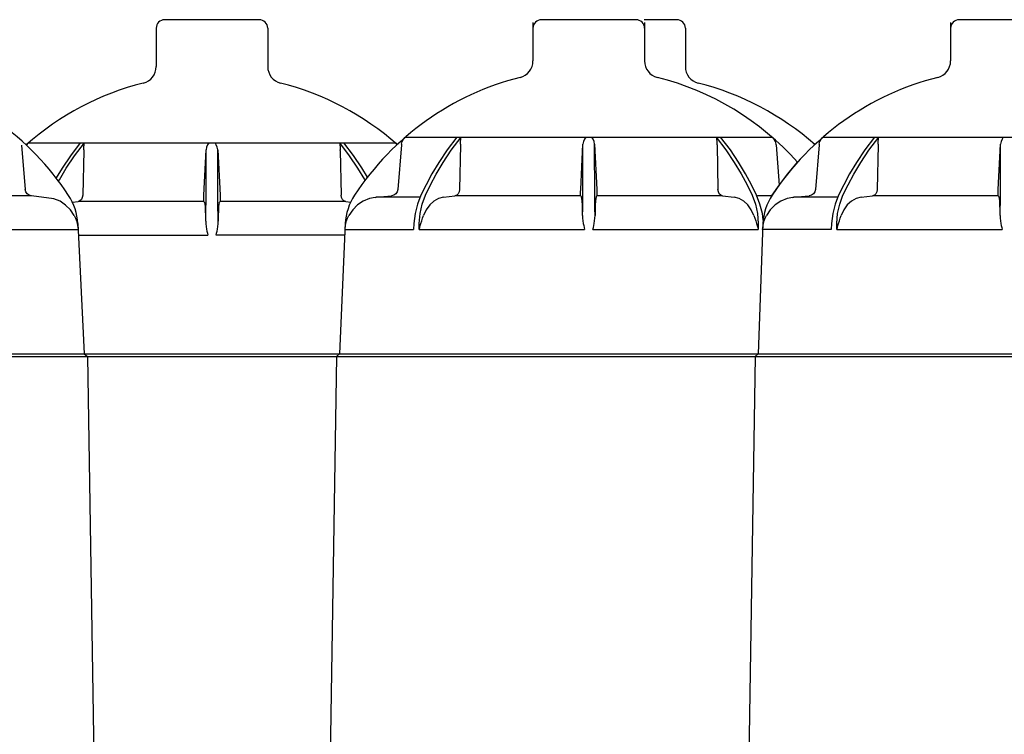
# Model space of a CAD drawing. Units: millimetres. Extents: x 30664 to 40707, y -409 to 6848.
# Drawn here: x 32614 to 32961, y 6181 to 6432 of the extents above; entities that cross this region are included whole.
import ezdxf

# ---------------------------------------------------------------- set-up
doc = ezdxf.new("R2010")
doc.units = ezdxf.units.MM
doc.layers.add('Equipo', color=7, linetype='Continuous')

msp = doc.modelspace()

# ---------------------------------------------------------------- linework, layer by layer
at = {"layer": 'Equipo'}
for p, q in [((32681.74, 6432.31), (32665.09, 6432.31)), ((32698.39, 6432.31), (32681.74, 6432.31)), ((32681.74, 6432.31), (32681.74, 6432.31)), ((32681.74, 6432.31), (32681.74, 6432.31)), ((32794.82, 6431.31), (32794.82, 6417.82)), ((32831.12, 6432.31), (32797.82, 6432.31)), ((32845.51, 6432.31), (32833.95, 6432.31)), ((32834.12, 6431.31), (32834.12, 6417.82)), ((32941.94, 6431.31), (32941.94, 6417.82)), ((32978.24, 6432.31), (32944.94, 6432.31)), ((32662.09, 6429.31), (32662.09, 6415.82)), ((32701.39, 6429.31), (32701.39, 6415.82)), ((32848.51, 6429.31), (32848.51, 6415.82)), ((32617.1, 6388.9), (32681.74, 6388.9)), ((32633.32, 6384.33), (32636.8, 6388.9)), ((32681.74, 6388.9), (32746.38, 6388.9)), ((32731.61, 6384.44), (32728.2, 6388.9)), ((32746.37, 6388.9), (32746.97, 6388.23)), ((32748.53, 6388.49), (32748.79, 6389.43)), ((32749.83, 6390.9), (32879.12, 6390.9)), ((32766.06, 6386.33), (32769.53, 6390.9)), ((32864.35, 6386.44), (32860.94, 6390.9)), ((32879.11, 6390.9), (32879.71, 6390.23)), ((32895.65, 6388.49), (32895.91, 6389.43)), ((32896.95, 6390.9), (33026.23, 6390.9)), ((32913.17, 6386.33), (32916.65, 6390.9)), ((32614.68, 6388.17), (32615.92, 6372.53)), ((32636.56, 6386.2), (32636.21, 6370.56)), ((32678.9, 6370.56), (32679.67, 6386.49)), ((32679.66, 6367.98), (32679.67, 6386.49)), ((32683.8, 6386.49), (32684.58, 6370.56)), ((32683.82, 6367.98), (32683.8, 6386.49)), ((32726.92, 6386.2), (32727.26, 6370.56)), ((32748.5, 6388.2), (32747.25, 6372.56)), ((32769.29, 6388.2), (32768.95, 6372.56)), ((32811.64, 6372.56), (32812.41, 6388.49)), ((32812.39, 6369.98), (32812.41, 6388.49)), ((32816.54, 6388.49), (32817.31, 6372.56)), ((32816.56, 6369.98), (32816.54, 6388.49)), ((32859.66, 6388.2), (32860, 6372.56)), ((32880.45, 6388.2), (32881.57, 6374.09)), ((32895.61, 6388.2), (32894.37, 6372.56)), ((32916.41, 6388.2), (32916.06, 6372.56)), ((32958.75, 6372.56), (32959.52, 6388.49)), ((32959.51, 6369.98), (32959.52, 6388.49)), ((32884.58, 6378.03), (32888.03, 6382.11)), ((32881.64, 6374.18), (32884.57, 6378.02)), ((32879.09, 6370.47), (32881.64, 6374.18)), ((32618.19, 6370.24), (32608.13, 6370.25)), ((32632.58, 6368.02), (32634.62, 6368.27)), ((32728.86, 6368.27), (32684.58, 6368.27)), ((32728.86, 6368.27), (32730.61, 6368.06)), ((32731.96, 6370.47), (32731.97, 6370.47)), ((32739.2, 6369.74), (32739.56, 6369.77)), ((32739.53, 6369.77), (32744.99, 6370.27)), ((32739.56, 6369.77), (32739.53, 6369.77)), ((32754.83, 6369.8), (32748.82, 6369.82)), ((32763.29, 6369.77), (32767.35, 6370.27)), ((32861.6, 6370.27), (32817.32, 6370.27)), ((32861.6, 6370.27), (32865.66, 6369.77)), ((32874.79, 6367.36), (32873.59, 6370.47)), ((32878.95, 6370.28), (32873.9, 6370.28)), ((32879.08, 6370.47), (32879.09, 6370.47)), ((32886.32, 6369.74), (32886.67, 6369.77)), ((32886.64, 6369.77), (32892.1, 6370.27)), ((32886.67, 6369.77), (32886.64, 6369.77)), ((32901.95, 6369.8), (32895.94, 6369.82)), ((32910.41, 6369.77), (32914.47, 6370.27)), ((32634, 6361.45), (32634.26, 6360.51)), ((32728.92, 6360.54), (32729.18, 6361.47)), ((32753.32, 6364.01), (32752.88, 6360.52)), ((32876.04, 6360.54), (32876.3, 6361.47)), ((32900.44, 6364.01), (32900, 6360.52)), ((32634.46, 6360.49), (32636.71, 6314.68)), ((32634.47, 6360.49), (32634.46, 6360.49)), ((32728.71, 6360.52), (32726.69, 6314.71)), ((32728.72, 6360.52), (32728.71, 6360.52)), ((32743.1, 6358.52), (32743.09, 6358.52)), ((32752.88, 6360.52), (32752.74, 6358.43)), ((32754.78, 6358.43), (32754.79, 6360.52)), ((32800.17, 6358.46), (32813.03, 6358.43)), ((32864.28, 6358.46), (32874.16, 6358.43)), ((32874.16, 6360.52), (32874.16, 6358.43)), ((32875.82, 6360.52), (32874.21, 6314.71)), ((32899.85, 6358.43), (32875.73, 6358.43)), ((32875.83, 6360.52), (32875.82, 6360.52)), ((32900, 6360.52), (32899.85, 6358.43)), ((32901.9, 6358.43), (32901.9, 6360.52)), ((32947.28, 6358.46), (32960.14, 6358.43)), ((32634.66, 6356.43), (32680.29, 6356.43)), ((32728.5, 6356.43), (32683.19, 6356.43))]:
    msp.add_line(p, q, dxfattribs=at)
at = {"layer": 'Equipo', "linetype": 'Continuous'}
for p, q in [((32165.56, 6313.71), (34597.86, 6313.71)), ((32166.71, 6314.71), (34596.71, 6314.71)), ((32636.71, 6314.71), (32637.86, 6313.71)), ((32637.86, 6313.71), (32642.56, 6015.41)), ((32725.56, 6313.71), (32720.86, 6015.41)), ((32726.71, 6314.71), (32725.56, 6313.71)), ((32873.06, 6313.71), (32868.36, 6015.41)), ((32874.21, 6314.71), (32873.06, 6313.71))]:
    msp.add_line(p, q, dxfattribs=at)
at = {"layer": 'Equipo'}
for points in [[(32616.42, 6388.09), (32616.51, 6388.23), (32617.11, 6388.9)], [(32635.28, 6388.9), (32631.86, 6384.43), (32628.94, 6380.08), (32626.84, 6376.58)], [(32636.57, 6386.49), (32636.62, 6387.43), (32636.68, 6388.23), (32636.8, 6388.9)], [(32680.66, 6388.9), (32680.23, 6388.23), (32679.87, 6387.43), (32679.67, 6386.49)], [(32683.8, 6386.49), (32683.61, 6387.43), (32683.25, 6388.23), (32682.82, 6388.9)], [(32726.68, 6388.9), (32730.09, 6384.43), (32733, 6380.08), (32735.44, 6376.01), (32735.62, 6375.67)], [(32726.68, 6388.9), (32726.8, 6388.23), (32726.86, 6387.43), (32726.91, 6386.49)], [(32748.79, 6389.43), (32749.24, 6390.23), (32749.84, 6390.9)], [(32768.01, 6390.9), (32764.6, 6386.43), (32761.68, 6382.08), (32759.24, 6378.01), (32757.16, 6374.17), (32755.36, 6370.47)], [(32769.31, 6388.49), (32769.35, 6389.43), (32769.41, 6390.23), (32769.53, 6390.9)], [(32813.4, 6390.9), (32812.97, 6390.23), (32812.6, 6389.43), (32812.41, 6388.49)], [(32816.54, 6388.49), (32816.35, 6389.43), (32815.98, 6390.23), (32815.55, 6390.9)], [(32859.41, 6390.9), (32862.82, 6386.43), (32865.74, 6382.08), (32868.17, 6378.01), (32870.24, 6374.17), (32872.03, 6370.47)], [(32859.41, 6390.9), (32859.53, 6390.23), (32859.59, 6389.43), (32859.64, 6388.49)], [(32879.71, 6390.23), (32880.16, 6389.43), (32880.42, 6388.49)], [(32895.91, 6389.43), (32896.36, 6390.23), (32896.96, 6390.9)], [(32915.13, 6390.9), (32911.71, 6386.43), (32908.79, 6382.08), (32906.35, 6378.01), (32904.28, 6374.17), (32902.47, 6370.47)], [(32916.42, 6388.49), (32916.47, 6389.43), (32916.53, 6390.23), (32916.65, 6390.9)], [(32960.51, 6390.9), (32960.08, 6390.23), (32959.72, 6389.43), (32959.52, 6388.49)], [(32636.57, 6386.49), (32636.56, 6386.34), (32636.56, 6386.2)], [(32726.92, 6386.2), (32726.92, 6386.34), (32726.91, 6386.49)], [(32748.53, 6388.49), (32748.51, 6388.34), (32748.5, 6388.2)], [(32756.91, 6370.47), (32758.69, 6374.13), (32760.73, 6377.93), (32763.15, 6381.99), (32766.06, 6386.33)], [(32769.31, 6388.49), (32769.3, 6388.34), (32769.29, 6388.2)], [(32859.66, 6388.2), (32859.65, 6388.34), (32859.64, 6388.49)], [(32873.59, 6370.47), (32871.78, 6374.18), (32869.7, 6378.03), (32867.26, 6382.11), (32864.35, 6386.44)], [(32880.45, 6388.2), (32880.44, 6388.34), (32880.42, 6388.49)], [(32895.65, 6388.49), (32895.63, 6388.34), (32895.61, 6388.2)], [(32904.03, 6370.47), (32905.81, 6374.13), (32907.85, 6377.93), (32910.27, 6381.99), (32913.17, 6386.33)], [(32916.42, 6388.49), (32916.41, 6388.34), (32916.41, 6388.2)], [(32627.72, 6375.42), (32628, 6375.93), (32630.42, 6379.99), (32633.32, 6384.33)], [(32736.5, 6376.82), (32734.52, 6380.11), (32731.61, 6384.44)], [(32618.19, 6370.24), (32617.35, 6370.47), (32616.64, 6370.97), (32616.14, 6371.69), (32615.92, 6372.53)], [(32747.25, 6372.56), (32747.04, 6371.72), (32746.54, 6371), (32745.83, 6370.5), (32744.99, 6370.27)], [(32768.95, 6372.56), (32768.82, 6371.72), (32768.48, 6371), (32767.97, 6370.5), (32767.35, 6370.27)], [(32811.63, 6370.27), (32811.6, 6370.5), (32811.59, 6371), (32811.6, 6371.72), (32811.64, 6372.56)], [(32817.31, 6372.56), (32817.35, 6371.72), (32817.36, 6371), (32817.35, 6370.5), (32817.32, 6370.27)], [(32861.6, 6370.27), (32860.98, 6370.5), (32860.47, 6371), (32860.13, 6371.72), (32860, 6372.56)], [(32894.37, 6372.56), (32894.15, 6371.72), (32893.66, 6371), (32892.94, 6370.5), (32892.1, 6370.27)], [(32916.06, 6372.56), (32915.93, 6371.72), (32915.59, 6371), (32915.08, 6370.5), (32914.47, 6370.27)], [(32958.75, 6370.27), (32958.71, 6370.5), (32958.7, 6371), (32958.72, 6371.72), (32958.75, 6372.56)], [(32633.18, 6363.39), (32631.87, 6365.37), (32630.2, 6367.05), (32628.22, 6368.37), (32625.99, 6369.29), (32618.19, 6370.24)], [(32636.21, 6370.56), (32636.08, 6369.72), (32635.74, 6369), (32635.23, 6368.5), (32634.62, 6368.27)], [(32678.9, 6368.27), (32641.74, 6368.28), (32634.62, 6368.27)], [(32678.9, 6368.27), (32678.86, 6368.5), (32678.85, 6369), (32678.87, 6369.72), (32678.9, 6370.56)], [(32678.9, 6368.27), (32679.03, 6368.02), (32679.18, 6367.77)], [(32684.3, 6367.77), (32684.45, 6368.02), (32684.58, 6368.27)], [(32684.58, 6370.56), (32684.61, 6369.72), (32684.62, 6369), (32684.61, 6368.5), (32684.58, 6368.27)], [(32728.86, 6368.27), (32728.25, 6368.5), (32727.74, 6369), (32727.39, 6369.72), (32727.26, 6370.56)], [(32739.2, 6369.74), (32737.19, 6369.32), (32734.96, 6368.4), (32732.98, 6367.07), (32731.31, 6365.4), (32730, 6363.42)], [(32748.82, 6369.82), (32741.97, 6369.82), (32740.24, 6369.8), (32739.56, 6369.77)], [(32755.36, 6370.47), (32754.16, 6367.36), (32753.32, 6364.01)], [(32754.79, 6360.52), (32755.04, 6364.01), (32755.75, 6367.36), (32756.91, 6370.47)], [(32763.29, 6369.77), (32761.55, 6369.32), (32759.9, 6368.4), (32758.44, 6367.07), (32757.23, 6365.4), (32756.3, 6363.42)], [(32811.63, 6370.27), (32774.47, 6370.28), (32767.35, 6370.27)], [(32811.63, 6370.27), (32811.77, 6370.02), (32811.91, 6369.77)], [(32812.27, 6363.42), (32812.26, 6365.4), (32812.22, 6367.07), (32812.14, 6368.4), (32812.04, 6369.32), (32811.91, 6369.77)], [(32812.27, 6363.42), (32812.34, 6365.71), (32812.37, 6367.91), (32812.39, 6369.98)], [(32816.68, 6363.42), (32816.61, 6365.71), (32816.57, 6367.91), (32816.56, 6369.98)], [(32817.04, 6369.77), (32816.91, 6369.32), (32816.81, 6368.4), (32816.73, 6367.07), (32816.69, 6365.4), (32816.68, 6363.42)], [(32817.04, 6369.77), (32817.18, 6370.02), (32817.32, 6370.27)], [(32872.64, 6363.42), (32871.71, 6365.4), (32870.5, 6367.07), (32869.05, 6368.4), (32867.4, 6369.32), (32865.66, 6369.77)], [(32872.03, 6370.47), (32873.19, 6367.36), (32873.91, 6364.01), (32874.16, 6360.52)], [(32886.32, 6369.74), (32884.31, 6369.32), (32882.08, 6368.4), (32880.1, 6367.07), (32878.43, 6365.4), (32877.12, 6363.42)], [(32895.94, 6369.82), (32889.09, 6369.82), (32887.35, 6369.8), (32886.67, 6369.77)], [(32902.47, 6370.47), (32901.27, 6367.36), (32900.44, 6364.01)], [(32901.9, 6360.52), (32902.15, 6364.01), (32902.87, 6367.36), (32904.03, 6370.47)], [(32910.41, 6369.77), (32908.67, 6369.32), (32907.02, 6368.4), (32905.56, 6367.07), (32904.35, 6365.4), (32903.42, 6363.42)], [(32958.75, 6370.27), (32921.59, 6370.28), (32914.47, 6370.27)], [(32958.75, 6370.27), (32958.88, 6370.02), (32959.03, 6369.77)], [(32959.38, 6363.42), (32959.38, 6365.4), (32959.33, 6367.07), (32959.26, 6368.4), (32959.15, 6369.32), (32959.03, 6369.77)], [(32959.38, 6363.42), (32959.45, 6365.71), (32959.49, 6367.91), (32959.51, 6369.98)], [(32679.53, 6361.42), (32679.53, 6363.4), (32679.48, 6365.07), (32679.41, 6366.4), (32679.3, 6367.32), (32679.18, 6367.77)], [(32679.53, 6361.42), (32679.6, 6363.71), (32679.64, 6365.91), (32679.66, 6367.98)], [(32683.94, 6361.42), (32683.88, 6363.71), (32683.84, 6365.91), (32683.82, 6367.98)], [(32684.3, 6367.77), (32684.18, 6367.32), (32684.07, 6366.4), (32684, 6365.07), (32683.95, 6363.4), (32683.94, 6361.42)], [(32875.92, 6361.67), (32875.62, 6364.01), (32874.79, 6367.36)], [(32633.18, 6363.39), (32633.64, 6362.42), (32634, 6361.45)], [(32679.53, 6361.42), (32679.57, 6360.45), (32679.66, 6359.47), (32679.81, 6358.54)], [(32683.67, 6358.54), (32683.82, 6359.47), (32683.91, 6360.45), (32683.94, 6361.42)], [(32729.18, 6361.47), (32729.54, 6362.45), (32730, 6363.42)], [(32755.34, 6360.54), (32755.63, 6361.47), (32755.96, 6362.45), (32756.3, 6363.42)], [(32812.27, 6363.42), (32812.3, 6362.45), (32812.39, 6361.47), (32812.54, 6360.54)], [(32816.4, 6360.54), (32816.55, 6361.47), (32816.65, 6362.45), (32816.68, 6363.42)], [(32872.64, 6363.42), (32872.99, 6362.45), (32873.31, 6361.47), (32873.61, 6360.54)], [(32876.3, 6361.47), (32876.66, 6362.45), (32877.12, 6363.42)], [(32902.46, 6360.54), (32902.75, 6361.47), (32903.07, 6362.45), (32903.42, 6363.42)], [(32959.38, 6363.42), (32959.42, 6362.45), (32959.51, 6361.47), (32959.66, 6360.54)], [(32610.44, 6358.4), (32618.68, 6358.43), (32630.28, 6358.45)], [(32630.28, 6358.45), (32633.38, 6358.43), (32634.57, 6358.4)], [(32634.26, 6360.51), (32634.4, 6359.81), (32634.51, 6359.1), (32634.57, 6358.4)], [(32679.81, 6358.54), (32679.96, 6357.84), (32680.12, 6357.13), (32680.29, 6356.43)], [(32683.19, 6356.43), (32683.36, 6357.13), (32683.52, 6357.84), (32683.67, 6358.54)], [(32728.61, 6358.43), (32728.67, 6359.13), (32728.78, 6359.84), (32728.92, 6360.54)], [(32728.61, 6358.43), (32729.8, 6358.46), (32732.9, 6358.48), (32737.83, 6358.48), (32752.74, 6358.43)], [(32754.78, 6358.43), (32754.95, 6359.13), (32755.14, 6359.84), (32755.34, 6360.54)], [(32754.78, 6358.43), (32764.67, 6358.46), (32775.72, 6358.48), (32800.17, 6358.46)], [(32812.54, 6360.54), (32812.69, 6359.84), (32812.86, 6359.13), (32813.03, 6358.43)], [(32815.92, 6358.43), (32816.09, 6359.13), (32816.25, 6359.84), (32816.4, 6360.54)], [(32815.92, 6358.43), (32828.78, 6358.46), (32841.31, 6358.48), (32864.28, 6358.46)], [(32873.61, 6360.54), (32873.81, 6359.84), (32874, 6359.13), (32874.16, 6358.43)], [(32875.73, 6358.43), (32875.79, 6359.13), (32875.89, 6359.84), (32876.04, 6360.54)], [(32901.9, 6358.43), (32902.06, 6359.13), (32902.25, 6359.84), (32902.46, 6360.54)], [(32901.9, 6358.43), (32911.79, 6358.46), (32922.84, 6358.48), (32947.28, 6358.46)], [(32959.66, 6360.54), (32959.81, 6359.84), (32959.97, 6359.13), (32960.14, 6358.43)]]:
    msp.add_lwpolyline(points, dxfattribs=at)
for centre, radius, start, end in [((32665.09, 6429.31), 3, 90, 180), ((32698.39, 6429.31), 3, 0, 90), ((32797.82, 6429.31), 3, 90, 180), ((32831.12, 6429.31), 3, 0, 90), ((32845.51, 6429.31), 3, 0, 90), ((32944.94, 6429.31), 3, 90, 180), ((32788.82, 6417.82), 6, 284.181, 0), ((32840.12, 6417.82), 6, 180, 255.819), ((32935.94, 6417.82), 6, 284.181, 0), ((32656.09, 6415.82), 6, 284.181, 0), ((32707.39, 6415.82), 6, 180, 255.819), ((32854.51, 6415.82), 6, 180, 255.819), ((32548.71, 6316.28), 98.7, 33.2824, 75.819), ((32681.74, 6314.31), 98.7, 104.181, 131.5279), ((32681.74, 6314.31), 98.7, 48.6038, 75.819), ((32814.47, 6316.31), 98.7, 104.181, 146.7176), ((32814.47, 6316.31), 98.7, 41.8179, 75.819), ((32828.86, 6314.31), 98.7, 48.6055, 75.819), ((32961.59, 6316.31), 98.7, 104.181, 146.7176), ((32614.5, 6359.47), 20, 2.9202, 33.2824), ((32748.68, 6359.5), 20, 146.7176, 177.0798), ((32895.8, 6359.5), 20, 146.7176, 177.0798)]:
    msp.add_arc(centre, radius, start, end, dxfattribs=at)

doc.saveas('drawing.dxf')
